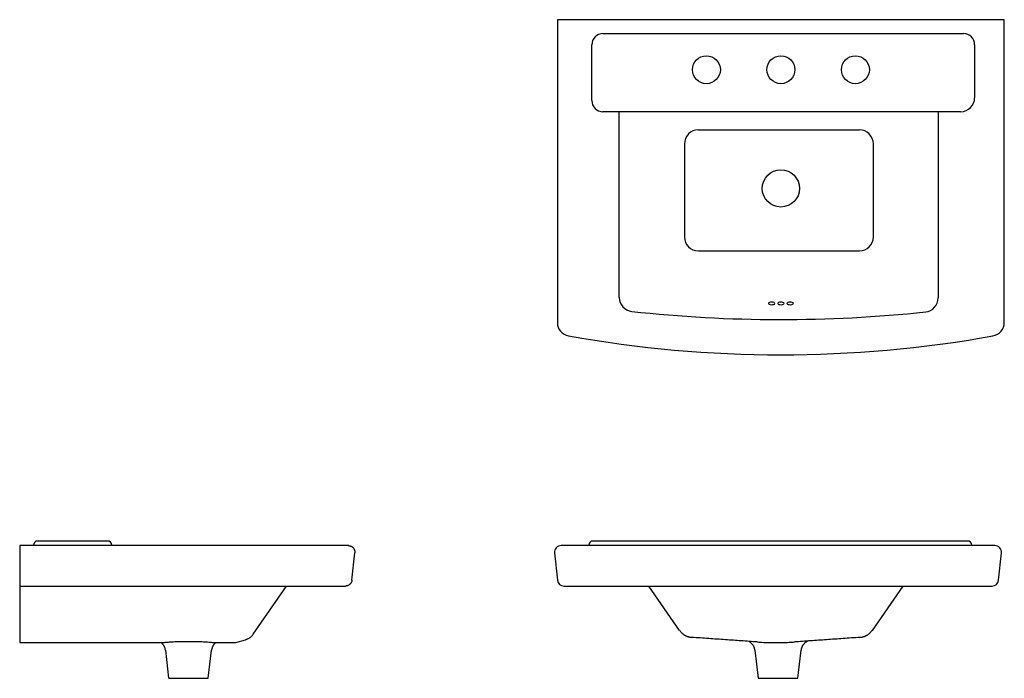
# Model space of a CAD drawing. Units: inches. Extents: x -40.7 to 12.2, y -5 to 30.4.
import ezdxf

# ---------------------------------------------------------------- set-up
doc = ezdxf.new("R2010")
doc.units = ezdxf.units.IN
doc.header["$MEASUREMENT"] = 0
doc.layers.add('0329.001', color=7, linetype='Continuous')

# ---------------------------------------------------------------- blocks, each defined once
blk = doc.blocks.new('AMSTD_Townsend_0329.001_Top View')
at = {"layer": '0329.001'}
for p, q in [((11.997, 0), (-11.997, 0)), ((-11.997, 0), (-11.997, -16.27)), ((11.997, -16.248), (11.997, 0)), ((-9.553, -0.743), (9.803, -0.743)), ((-10.153, -4.343), (-10.153, -1.343)), ((10.403, -1.343), (10.403, -4.193)), ((9.653, -4.943), (-9.553, -4.943)), ((-8.674, -14.924), (-8.674, -4.943)), ((8.447, -4.943), (8.447, -14.948)), ((-4.428, -5.919), (4.216, -5.919)), ((-5.178, -6.669), (-5.178, -11.669)), ((4.966, -11.669), (4.966, -6.669)), ((-4.428, -12.419), (4.216, -12.419))]:
    blk.add_line(p, q, dxfattribs=at)
for centre, radius in [((-4, -2.688), 0.75), ((0, -2.688), 0.75), ((4, -2.688), 0.75), ((0, -9.063), 1)]:
    blk.add_circle(centre, radius, dxfattribs=at)
for centre, radius, start, end in [((-9.553, -1.343), 0.6, 90, 180), ((9.803, -1.343), 0.6, 0, 90), ((9.653, -4.193), 0.75, 270, 0), ((-9.553, -4.343), 0.6, 180, 270), ((-4.428, -6.669), 0.75, 90, 180), ((4.216, -6.669), 0.75, 360, 90), ((-4.428, -11.669), 0.75, 180, 270), ((4.216, -11.669), 0.75, 270, 0), ((-7.924, -14.924), 0.75, 180, 263.7646), ((7.697, -14.948), 0.75, 276.056, 0), ((0, 57.597), 73.702, 263.76456, 276.056), ((-11.273, -16.27), 0.724, 180, 259.8019), ((11.247, -16.248), 0.75, 280.1828, 0), ((-0.002, 46.383), 64.383, 259.80188, 280.18279)]:
    blk.add_arc(centre, radius, start, end, dxfattribs=at)
for centre, start_param, end_param in [((-0.5, -15.238), 3.051311, 9.331925), ((0, -15.238), 0.092853, 6.373467), ((0.5, -15.238), 0.092853, 6.373467)]:
    blk.add_ellipse(centre, major_axis=(0.172, 0), ratio=0.402444, start_param=start_param, end_param=end_param, dxfattribs=at)
blk = doc.blocks.new('AMSTD_Townsend_0329.001_Left View')
at = {"layer": '0329.001'}
for p, q in [((17.647, 0), (0, 0)), ((0.743, 0.035), (0.743, 0)), ((4.729, 0.25), (0.958, 0.25)), ((4.943, 0), (4.943, 0.035)), ((17.647, 0), (17.661, 0)), ((0, 0), (0, -5.208)), ((17.661, 0), (17.675, -0.001)), ((17.675, -0.001), (17.689, -0.003)), ((17.689, -0.003), (17.703, -0.004)), ((17.703, -0.004), (17.717, -0.007)), ((17.717, -0.007), (17.731, -0.01)), ((17.731, -0.01), (17.744, -0.014)), ((17.744, -0.014), (17.757, -0.018)), ((17.757, -0.018), (17.771, -0.022)), ((17.771, -0.022), (17.784, -0.028)), ((17.784, -0.028), (17.796, -0.033)), ((17.796, -0.033), (17.809, -0.04)), ((17.809, -0.04), (17.821, -0.046)), ((17.821, -0.046), (17.833, -0.053)), ((17.833, -0.053), (17.845, -0.061)), ((17.841, -1.855), (17.995, -0.387)), ((17.845, -0.061), (17.856, -0.069)), ((17.856, -0.069), (17.867, -0.078)), ((17.867, -0.078), (17.878, -0.087)), ((17.878, -0.087), (17.888, -0.096)), ((17.888, -0.096), (17.898, -0.106)), ((17.898, -0.106), (17.908, -0.116)), ((17.908, -0.116), (17.917, -0.127)), ((17.917, -0.127), (17.926, -0.138)), ((17.926, -0.138), (17.934, -0.149)), ((17.934, -0.149), (17.942, -0.161)), ((17.942, -0.161), (17.949, -0.173)), ((17.949, -0.173), (17.956, -0.185)), ((17.956, -0.185), (17.962, -0.198)), ((17.962, -0.198), (17.968, -0.21)), ((17.968, -0.21), (17.974, -0.223)), ((17.974, -0.223), (17.978, -0.236)), ((17.978, -0.236), (17.983, -0.25)), ((17.983, -0.25), (17.986, -0.263)), ((17.986, -0.263), (17.99, -0.277)), ((17.99, -0.277), (17.992, -0.291)), ((17.992, -0.291), (17.994, -0.304)), ((17.994, -0.304), (17.996, -0.318)), ((17.997, -0.374), (17.995, -0.387)), ((17.996, -0.318), (17.997, -0.332)), ((17.997, -0.332), (17.997, -0.346)), ((17.997, -0.346), (17.997, -0.36)), ((17.997, -0.36), (17.997, -0.374)), ((17.687, -2.11), (17.675, -2.117)), ((17.698, -2.102), (17.687, -2.11)), ((17.709, -2.093), (17.698, -2.102)), ((17.72, -2.084), (17.709, -2.093)), ((17.731, -2.075), (17.72, -2.084)), ((17.741, -2.065), (17.731, -2.075)), ((17.75, -2.055), (17.741, -2.065)), ((17.76, -2.045), (17.75, -2.055)), ((17.769, -2.034), (17.76, -2.045)), ((17.777, -2.023), (17.769, -2.034)), ((17.785, -2.011), (17.777, -2.023)), ((17.792, -1.999), (17.785, -2.011)), ((17.799, -1.987), (17.792, -1.999)), ((17.806, -1.975), (17.799, -1.987)), ((17.812, -1.962), (17.806, -1.975)), ((17.817, -1.949), (17.812, -1.962)), ((17.822, -1.936), (17.817, -1.949)), ((17.827, -1.923), (17.822, -1.936)), ((17.831, -1.91), (17.827, -1.923)), ((17.834, -1.896), (17.831, -1.91)), ((17.837, -1.882), (17.834, -1.896)), ((17.839, -1.868), (17.837, -1.882)), ((17.841, -1.855), (17.839, -1.868)), ((0, -2.168), (17.493, -2.168)), ((12.541, -4.759), (14.335, -2.168)), ((17.502, -2.168), (17.493, -2.168)), ((17.516, -2.167), (17.502, -2.168)), ((17.53, -2.166), (17.516, -2.167)), ((17.544, -2.164), (17.53, -2.166)), ((17.558, -2.162), (17.544, -2.164)), ((17.572, -2.159), (17.558, -2.162)), ((17.585, -2.156), (17.572, -2.159)), ((17.599, -2.152), (17.585, -2.156)), ((17.612, -2.147), (17.599, -2.152)), ((17.625, -2.142), (17.612, -2.147)), ((17.638, -2.137), (17.625, -2.142)), ((17.65, -2.131), (17.638, -2.137)), ((17.663, -2.124), (17.65, -2.131)), ((17.675, -2.117), (17.663, -2.124)), ((0, -5.208), (7.598, -5.207)), ((7.611, -5.218), (7.598, -5.207)), ((7.629, -5.233), (7.611, -5.218)), ((7.646, -5.249), (7.629, -5.233)), ((7.663, -5.266), (7.646, -5.249)), ((7.679, -5.284), (7.663, -5.266)), ((7.694, -5.302), (7.679, -5.284)), ((10.457, -5.272), (10.442, -5.29)), ((10.474, -5.255), (10.457, -5.272)), ((10.491, -5.238), (10.474, -5.255)), ((10.509, -5.222), (10.491, -5.238)), ((10.527, -5.208), (10.509, -5.222)), ((10.527, -5.208), (11.597, -5.208)), ((11.599, -5.207), (12.132, -5.053)), ((12.135, -5.052), (12.132, -5.053)), ((12.164, -5.043), (12.135, -5.052)), ((12.192, -5.033), (12.164, -5.043)), ((12.22, -5.022), (12.192, -5.033)), ((12.247, -5.009), (12.22, -5.022)), ((12.274, -4.996), (12.247, -5.009)), ((12.3, -4.981), (12.274, -4.996)), ((12.326, -4.966), (12.3, -4.981)), ((12.351, -4.949), (12.326, -4.966)), ((12.375, -4.932), (12.351, -4.949)), ((12.399, -4.913), (12.375, -4.932)), ((12.422, -4.894), (12.399, -4.913)), ((12.444, -4.873), (12.422, -4.894)), ((12.465, -4.852), (12.444, -4.873)), ((12.485, -4.83), (12.465, -4.852)), ((12.505, -4.807), (12.485, -4.83)), ((12.523, -4.784), (12.505, -4.807)), ((12.541, -4.759), (12.523, -4.784)), ((7.709, -5.321), (7.694, -5.302)), ((7.722, -5.341), (7.709, -5.321)), ((7.735, -5.361), (7.722, -5.341)), ((7.748, -5.381), (7.735, -5.361)), ((7.759, -5.402), (7.748, -5.381)), ((7.769, -5.424), (7.759, -5.402)), ((7.779, -5.445), (7.769, -5.424)), ((7.788, -5.467), (7.779, -5.445)), ((7.796, -5.49), (7.788, -5.467)), ((7.803, -5.513), (7.796, -5.49)), ((7.809, -5.536), (7.803, -5.513)), ((7.814, -5.559), (7.809, -5.536)), ((7.818, -5.582), (7.814, -5.559)), ((7.821, -5.606), (7.818, -5.582)), ((7.821, -5.606), (7.998, -7.125)), ((10.127, -7.125), (10.304, -5.606)), ((10.306, -5.589), (10.304, -5.606)), ((10.31, -5.566), (10.306, -5.589)), ((10.315, -5.543), (10.31, -5.566)), ((10.321, -5.52), (10.315, -5.543)), ((10.327, -5.497), (10.321, -5.52)), ((10.335, -5.474), (10.327, -5.497)), ((10.343, -5.452), (10.335, -5.474)), ((10.353, -5.43), (10.343, -5.452)), ((10.363, -5.408), (10.353, -5.43)), ((10.374, -5.387), (10.363, -5.408)), ((10.386, -5.367), (10.374, -5.387)), ((10.399, -5.347), (10.386, -5.367)), ((10.412, -5.327), (10.399, -5.347)), ((10.426, -5.308), (10.412, -5.327)), ((10.442, -5.29), (10.426, -5.308)), ((8.004, -7.125), (10.121, -7.125))]:
    blk.add_line(p, q, dxfattribs=at)
for centre, start, end in [((0.958, 0.035), 90, 180), ((4.729, 0.035), 0, 90)]:
    blk.add_arc(centre, 0.215, start, end, dxfattribs=at)
for points, knots in [([(7.598, -5.207), (7.597, -5.207), (7.599, -5.208), (7.618, -5.207), (7.651, -5.205), (7.701, -5.201), (7.765, -5.195), (7.868, -5.186), (7.966, -5.178), (8.041, -5.172)], [0.4, 0.4, 0.4, 0.4, 0.475, 0.55, 0.625, 0.7, 0.775, 0.85, 1, 1, 1, 1]), ([(10.084, -5.172), (10.184, -5.18), (10.308, -5.19), (10.426, -5.201), (10.484, -5.205), (10.515, -5.208), (10.527, -5.208), (10.527, -5.208), (10.527, -5.208)], [0, 0, 0, 0, 0.2, 0.3, 0.4, 0.475, 0.55, 0.6, 0.6, 0.6, 0.6])]:
    blk.add_open_spline(points, degree=3, knots=knots, dxfattribs=at)
for points in [[(8.041, -5.172), (8.13, -5.166), (8.325, -5.155), (8.681, -5.143), (8.932, -5.141), (9.063, -5.141)], [(9.063, -5.141), (9.193, -5.141), (9.444, -5.143), (9.8, -5.155), (9.995, -5.166), (10.084, -5.172)]]:
    blk.add_open_spline(points, degree=3, dxfattribs=at)
blk = doc.blocks.new('AMSTD_Townsend_0329.001_Front View')
at = {"layer": '0329.001'}
for p, q in [((11.647, 0), (-11.647, 0)), ((-10.153, 0.035), (-10.153, 0)), ((10.189, 0.25), (-9.939, 0.25)), ((10.403, 0), (10.403, 0.035)), ((-11.995, -0.387), (-11.841, -1.855)), ((11.841, -1.855), (11.995, -0.387)), ((-11.493, -2.168), (11.493, -2.168)), ((-5.281, -4.553), (-6.932, -2.168)), ((6.705, -2.168), (5.054, -4.553)), ((-1.55, -5.151), (-1.57, -5.141)), ((-1.529, -5.163), (-1.55, -5.151)), ((-1.509, -5.175), (-1.529, -5.163)), ((-1.489, -5.189), (-1.509, -5.175)), ((-1.47, -5.203), (-1.489, -5.189)), ((-1.452, -5.218), (-1.47, -5.203)), ((-1.434, -5.233), (-1.452, -5.218)), ((-1.416, -5.249), (-1.434, -5.233)), ((-1.4, -5.266), (-1.416, -5.249)), ((-1.384, -5.284), (-1.4, -5.266)), ((-1.368, -5.302), (-1.384, -5.284)), ((1.382, -5.286), (1.367, -5.305)), ((1.398, -5.269), (1.382, -5.286)), ((1.414, -5.252), (1.398, -5.269)), ((1.432, -5.235), (1.414, -5.252)), ((1.449, -5.219), (1.432, -5.235)), ((1.468, -5.204), (1.449, -5.219)), ((1.487, -5.19), (1.468, -5.204)), ((1.507, -5.177), (1.487, -5.19)), ((1.527, -5.164), (1.507, -5.177)), ((1.548, -5.152), (1.527, -5.164)), ((1.569, -5.141), (1.548, -5.152)), ((1.59, -5.131), (1.569, -5.141)), ((1.612, -5.122), (1.59, -5.131)), ((-1.354, -5.321), (-1.368, -5.302)), ((-1.34, -5.341), (-1.354, -5.321)), ((-1.327, -5.361), (-1.34, -5.341)), ((-1.315, -5.381), (-1.327, -5.361)), ((-1.304, -5.402), (-1.315, -5.381)), ((-1.293, -5.424), (-1.304, -5.402)), ((-1.283, -5.445), (-1.293, -5.424)), ((-1.275, -5.467), (-1.283, -5.445)), ((-1.267, -5.49), (-1.275, -5.467)), ((-1.26, -5.513), (-1.267, -5.49)), ((-1.254, -5.536), (-1.26, -5.513)), ((-1.249, -5.559), (-1.254, -5.536)), ((-1.245, -5.582), (-1.249, -5.559)), ((-1.241, -5.606), (-1.245, -5.582)), ((-1.241, -5.606), (-1.064, -7.125)), ((1.064, -7.125), (1.241, -5.606)), ((1.244, -5.585), (1.241, -5.606)), ((1.248, -5.562), (1.244, -5.585)), ((1.253, -5.539), (1.248, -5.562)), ((1.259, -5.515), (1.253, -5.539)), ((1.266, -5.493), (1.259, -5.515)), ((1.274, -5.47), (1.266, -5.493)), ((1.282, -5.448), (1.274, -5.47)), ((1.292, -5.426), (1.282, -5.448)), ((1.302, -5.405), (1.292, -5.426)), ((1.314, -5.384), (1.302, -5.405)), ((1.326, -5.363), (1.314, -5.384)), ((1.339, -5.343), (1.326, -5.363)), ((1.352, -5.324), (1.339, -5.343)), ((1.367, -5.305), (1.352, -5.324)), ((-1.064, -7.125), (1.064, -7.125))]:
    blk.add_line(p, q, dxfattribs=at)
for centre, radius, start, end in [((-11.647, -0.35), 0.35, 90, 186), ((-9.939, 0.035), 0.215, 90, 180), ((10.189, 0.035), 0.215, 0, 90), ((11.647, -0.35), 0.35, 354, 90), ((-11.493, -1.818), 0.35, 186, 270), ((11.493, -1.818), 0.35, 270, 354)]:
    blk.add_arc(centre, radius, start, end, dxfattribs=at)
for points in [[(-5.281, -4.553), (-5.254, -4.591), (-5.194, -4.665), (-5.12, -4.73), (-5.08, -4.759)], [(4.853, -4.759), (4.893, -4.73), (4.967, -4.665), (5.027, -4.591), (5.054, -4.553)], [(-2.824, -5.053), (-3.121, -5.032), (-3.719, -4.991), (-4.32, -4.948), (-4.623, -4.927)], [(-1.116, -5.172), (-1.4, -5.153), (-1.969, -5.113), (-2.538, -5.073), (-2.824, -5.053)], [(2.597, -5.053), (2.311, -5.073), (1.741, -5.113), (1.173, -5.153), (0.889, -5.172)], [(4.395, -4.927), (4.093, -4.948), (3.491, -4.991), (2.894, -5.032), (2.597, -5.053)]]:
    blk.add_open_spline(points, degree=3, dxfattribs=at)
for points, knots in [([(-5.08, -4.759), (-5.058, -4.775), (-5.025, -4.797), (-4.978, -4.824), (-4.942, -4.843), (-4.906, -4.859), (-4.868, -4.874), (-4.829, -4.888), (-4.79, -4.9), (-4.749, -4.909), (-4.694, -4.92), (-4.651, -4.925), (-4.623, -4.927)], [-1, -1, -1, -1, -0.833333, -0.75, -0.666667, -0.583333, -0.5, -0.416667, -0.333333, -0.25, -0.166667, 0, 0, 0, 0]), ([(-1.116, -5.172), (-1.008, -5.18), (-0.833, -5.19), (-0.569, -5.201), (-0.379, -5.205), (-0.202, -5.208), (-0.039, -5.208), (0.122, -5.206), (0.284, -5.202), (0.443, -5.197), (0.647, -5.188), (0.794, -5.179), (0.889, -5.172)], [0, 0, 0, 0, 0.2, 0.3, 0.4, 0.475, 0.55, 0.625, 0.7, 0.775, 0.85, 1, 1, 1, 1]), ([(4.395, -4.927), (4.424, -4.925), (4.467, -4.92), (4.522, -4.909), (4.563, -4.9), (4.602, -4.888), (4.641, -4.874), (4.679, -4.859), (4.715, -4.842), (4.751, -4.824), (4.798, -4.797), (4.831, -4.775), (4.853, -4.759)], [-1, -1, -1, -1, -0.833333, -0.75, -0.666667, -0.583333, -0.5, -0.416667, -0.333333, -0.25, -0.166667, 0, 0, 0, 0])]:
    blk.add_open_spline(points, degree=3, knots=knots, dxfattribs=at)

msp = doc.modelspace()

# ---------------------------------------------------------------- block references
at = {"layer": '0329.001'}
for name, p in [('AMSTD_Townsend_0329.001_Top View', (0.156, 30.418)), ('AMSTD_Townsend_0329.001_Left View', (-40.716, 2.168)), ('AMSTD_Townsend_0329.001_Front View', (0, 2.168))]:
    msp.add_blockref(name, p, dxfattribs=at)

doc.saveas('drawing.dxf')
